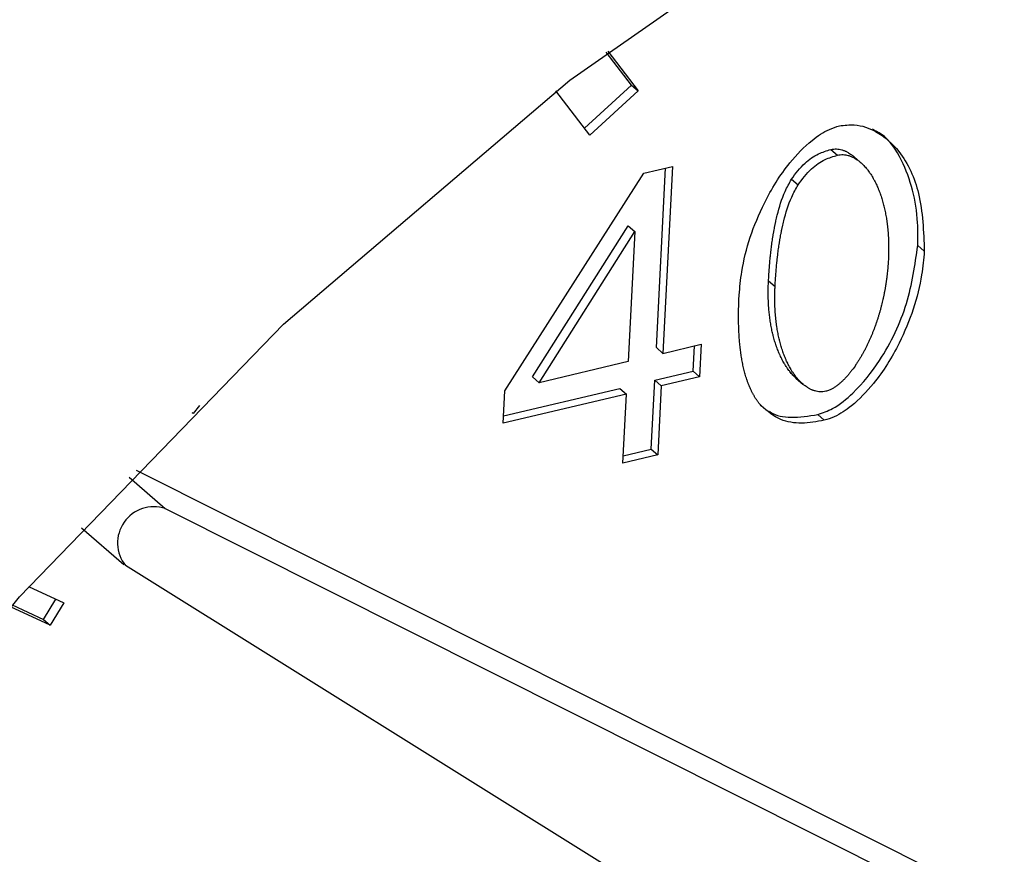
# Model space of a CAD drawing. Extents: x 12.9 to 27.5, y 3.6 to 13.4.
# Drawn here: x 20.1 to 20.1, y 6.8 to 6.8 of the extents above; entities that cross this region are included whole.
import ezdxf

# ---------------------------------------------------------------- set-up
doc = ezdxf.new("R2010")
doc.units = 0
doc.header["$LTSCALE"] = 0.2
doc.header["$MEASUREMENT"] = 0
doc.linetypes.add('SLD-SOLID', pattern=[0])
doc.layers.get('0').update_dxf_attribs({"linetype": 'CONTINUOUS'})

# ---------------------------------------------------------------- blocks, each defined once
blk = doc.blocks.new('A$C6A495A07')
at = {"color": 7, "linetype": 'SLD-SOLID'}
for p, q in [((4.303324904751772, 3.10825343671922), (4.302695330057158, 3.109078502845584)), ((4.302730662248461, 3.10910511424375), (4.303488946746523, 3.108111372184478)), ((4.30228441360256, 3.107010438236461), (4.301440394320959, 3.108116536885586)), ((4.302153149546054, 3.107182461552444), (4.303324904751772, 3.10825343671922)), ((4.303488946746523, 3.108111372184478), (4.30228441360256, 3.107010438236461)), ((4.303324904751772, 3.10825343671922), (4.303488946746523, 3.108111372184478)), ((4.308303086995405, 3.106649479488244), (4.308467128990156, 3.106507414953501)), ((4.30904580092044, 3.106325946205782), (4.30888175892569, 3.106468010740524)), ((4.303637130520823, 3.106058621797118), (4.304350817026769, 3.106227473021857)), ((4.303947407797846, 3.101704729627045), (4.304177379641938, 3.106186439438343)), ((4.304350817026769, 3.106227473021857), (4.304111449792597, 3.101562665092302)), ((4.300164547146078, 3.100628866652471), (4.303637130520823, 3.106058621797118)), ((4.307319627071518, 3.105907192469065), (4.307483669066269, 3.105765127934326)), ((4.300854766272078, 3.100973040986517), (4.303243638767622, 3.104747683822602)), ((4.303243638767622, 3.104747683822602), (4.303407680762373, 3.104605619287859)), ((4.301018808266829, 3.100830976451775), (4.303407680762373, 3.104605619287859)), ((4.303407680762373, 3.104605619287859), (4.303240968523976, 3.10135671776516)), ((4.310635386364179, 3.104109120424287), (4.310471344369429, 3.104251184959026)), ((4.306746117077036, 3.103369832732938), (4.306910159071787, 3.103227768198195)), ((4.303947407797846, 3.101704729627045), (4.304111449792597, 3.101562665092302)), ((4.304111449792597, 3.101562665092302), (4.305068438516468, 3.101789079234564)), ((4.304862718462129, 3.101118918388632), (4.304895001131637, 3.10174804565105)), ((4.305068438516468, 3.101789079234564), (4.305026760456879, 3.10097685385389)), ((4.303240968523976, 3.10135671776516), (4.301018808266829, 3.100830976451775)), ((4.301018808266829, 3.100830976451775), (4.300854766272078, 3.100973040986517)), ((4.303905729738243, 3.100892504246371), (4.304862718462129, 3.101118918388632)), ((4.305026760456879, 3.10097685385389), (4.304069771732994, 3.100750439711629)), ((4.304862718462129, 3.101118918388632), (4.305026760456879, 3.10097685385389)), ((4.307438601329405, 3.100938350040167), (4.307602643324156, 3.100796285505425)), ((4.30013226447657, 3.09999973939005), (4.303035248469637, 3.100686556919229)), ((4.303035248469637, 3.100686556919229), (4.303199290464388, 3.100544492384486)), ((4.303817304665852, 3.099169269317102), (4.303905729738243, 3.100892504246371)), ((4.303905729738243, 3.100892504246371), (4.304069771732994, 3.100750439711629)), ((4.304069771732994, 3.100750439711629), (4.303981346660603, 3.099027204782359)), ((4.30012286908649, 3.099816641271794), (4.300164547146078, 3.100628866652471)), ((4.303199290464388, 3.100544492384486), (4.30012286908649, 3.099816641271794)), ((4.303110865391996, 3.098821257455217), (4.303199290464388, 3.100544492384486)), ((4.292537332448301, 3.100261225157972), (4.292385316677606, 3.100059823588531)), ((4.292385316677606, 3.100059823588531), (4.292355604163401, 3.100079920884735)), ((4.292358623375858, 3.10008294066596), (4.292385316677606, 3.100059823588531)), ((4.307974280563297, 3.100033498589497), (4.308138322558047, 3.099891434054758)), ((4.303981346660603, 3.099027204782359), (4.303110865391996, 3.098821257455217)), ((4.303120260782077, 3.099004355573474), (4.303817304665852, 3.099169269317102)), ((4.303817304665852, 3.099169269317102), (4.303981346660603, 3.099027204782359)), ((4.290781778542904, 3.098469930772588), (4.291685577966344, 3.097687217511968)), ((4.29095557517152, 3.098651307023179), (4.321188478087688, 3.083490116099899)), ((4.291685577966344, 3.097687217511968), (4.322828898035194, 3.082069470752483)), ((4.289598032655515, 3.097209914505665), (4.290653114672477, 3.096296186675907)), ((4.319975985714105, 3.077994609842655), (4.290692806384268, 3.096265224258758)), ((4.288270693158562, 3.095743786916874), (4.28915006804851, 3.095335427849285)), ((4.287866744410092, 3.095285894241957), (4.288644185899184, 3.094924870422403)), ((4.288644185899184, 3.094924870422403), (4.288954364268289, 3.095426307648246)), ((4.28915006804851, 3.095335427849285), (4.288808227893934, 3.094782805887661)), ((4.288808227893934, 3.094782805887661), (4.287825707894481, 3.095239062889597)), ((4.288644185899184, 3.094924870422403), (4.288808227893934, 3.094782805887661))]:
    blk.add_line(p, q, dxfattribs=at)
at = {"color": 7, "linetype": 'SLD-SOLID', "flags": 128}
blk.add_lwpolyline([(4.326843903732193, 2.991528725509212), (4.318691306604816, 2.9901159013064), (4.310720887073398, 2.989770041473836), (4.303058343415255, 2.99049660042769), (4.295824518521268, 2.992284119899235), (4.289133494131288, 2.995104409638586), (4.28309079169696, 2.998912991991798), (4.277791708245413, 3.003649803340025), (4.273319813488197, 3.009240141338672), (4.269745631877026, 3.015595843017991), (4.267125530390995, 3.022616675165789), (4.265500829595734, 3.03019191506505), (4.264897151993335, 3.03820209665734), (4.265324017940184, 3.046520894593893), (4.26677469550533, 3.055017116461844), (4.269226306636948, 3.063556771766937), (4.272640187963002, 3.072005185043668), (4.2769625005356, 3.080229119767825), (4.282125078903473, 3.088098879576066), (4.288046506121756, 3.095490353655052), (4.294633397745951, 3.1022869740431), (4.301781874560316, 3.108381553976592), (4.309379200815197, 3.11367797828925), (4.317305562137118, 3.118092719205727), (4.325435955073086, 3.121556153624539), (4.333642158469612, 3.124013661115942), (4.341794755597004, 3.125426485318751), (4.349765175128407, 3.125772345151315), (4.35742771878655, 3.125045786197461), (4.364661543680537, 3.123258266725919), (4.371352568070531, 3.120437976986565), (4.377395270504845, 3.116629394633353), (4.382694353956392, 3.111892583285126), (4.387166248713608, 3.106302245286482), (4.390740430324779, 3.09994654360716), (4.39336053181081, 3.092925711459365), (4.394985232606071, 3.085350471560101), (4.39558891020847, 3.077340289967811), (4.395162044261621, 3.069021492031258), (4.393711366696476, 3.060525270163307), (4.391259755564857, 3.051985614858214), (4.387845874238803, 3.043537201581483), (4.383523561666205, 3.035313266857326), (4.378360983298347, 3.027443507049085), (4.37243955608005, 3.020052032970099), (4.365852664455854, 3.013255412582051), (4.358704187641489, 3.007160832648559), (4.351106861386622, 3.001864408335905), (4.343180500064687, 2.997449667419424), (4.335050107128719, 2.993986233000616), (4.326843903732193, 2.991528725509212)], dxfattribs=at)
at = {"color": 7, "linetype": 'SLD-SOLID'}
blk.add_arc((4.291398614017677, 3.096830011996328), 0.0009039632757372707, 71.49116448579116, 218.6668180887249, dxfattribs=at)
for points, knots in [([(4.306012644223397, 3.10301542499133), (4.306030649229339, 3.103209706764165), (4.306100757613816, 3.103966206444426), (4.306488606630676, 3.105122064079076), (4.307166038272396, 3.106231536243545), (4.307753857150484, 3.106840722095217), (4.308195308129907, 3.107139365093442), (4.308431637177204, 3.107213576659898), (4.308515396354007, 3.107239878546132)], [0, 0, 0, 0, 0.122539933281625, 0.4771493434236644, 0.7011117332560883, 0.8480121337650796, 0.9461328232555068, 1, 1, 1, 1]), ([(4.308515396354007, 3.107239878546132), (4.30864161637184, 3.107254111819561), (4.308972207983199, 3.10729139117413), (4.309514175390671, 3.107093351793953), (4.310118899886088, 3.10654982457558), (4.310584893421403, 3.10552276444718), (4.310617743992903, 3.104603051483316), (4.310635386364179, 3.104109120424287)], [0, 0, 0, 0, 0.08194281117993167, 0.2146221055094883, 0.4049123220754184, 0.6804086725723361, 1, 1, 1, 1]), ([(4.310471344369429, 3.104251184959026), (4.310473886013607, 3.104441946617261), (4.31048411169618, 3.105209429407868), (4.310217068578577, 3.10619433222168), (4.309738772884099, 3.106953241594159), (4.309414500309682, 3.107117389943177), (4.309338283692806, 3.107155971164087)], [0, 0, 0, 0, 0.1613601622069896, 0.6491930754288182, 0.917546782931138, 1, 1, 1, 1]), ([(4.307319627071518, 3.105907192469065), (4.307424473083355, 3.106049976398193), (4.307612192237695, 3.106305620632611), (4.307975053366103, 3.106550429113035), (4.308199374821651, 3.106618163401091), (4.308303086995405, 3.106649479488244)], [0, 0, 0, 0, 0.4048390812080504, 0.7248349139334523, 1, 1, 1, 1]), ([(4.308303086995405, 3.106649479488244), (4.308326756547256, 3.106654052205727), (4.308374081814375, 3.106663194967606), (4.308443021604244, 3.106664207707073), (4.308509382822134, 3.106657503934247), (4.308562231104187, 3.106645727318359), (4.308602986099014, 3.106633303062043), (4.308632801268271, 3.10662258076211), (4.308661884464268, 3.106610568555812), (4.308690249842439, 3.106597364732011), (4.308717912342683, 3.106583058787653), (4.308753889564127, 3.106562625708577), (4.30878851997333, 3.106540271716241), (4.308821941801096, 3.106516346420424), (4.308846237927863, 3.106497458500431), (4.308866480107252, 3.106481683421137), (4.308877574924988, 3.106471022635215), (4.30888127036388, 3.106467471762731)], [0, 0, 0, 0, 0.1027466679661553, 0.2054332729180509, 0.3080677621387278, 0.4106622290892133, 0.4619139679762863, 0.5131642336296154, 0.5644132587482987, 0.6156612389860023, 0.6669083376735044, 0.7181546906386131, 0.8206744228635015, 0.8719191420768053, 0.9231634650583046, 0.974407446173691, 1, 1, 1, 1]), ([(4.307483669066269, 3.105765127934326), (4.307588515078105, 3.105907911863451), (4.307776234232445, 3.106163556097869), (4.308139095360854, 3.106408364578293), (4.308363416816402, 3.106476098866349), (4.308467128990156, 3.106507414953501)], [0, 0, 0, 0, 0.4048390812080504, 0.7248349139334523, 1, 1, 1, 1]), ([(4.308467128990156, 3.106507414953501), (4.308490798542021, 3.106511987670995), (4.308538123809154, 3.106521130432899), (4.308607063598867, 3.106522143172196), (4.308673424817339, 3.10651543940002), (4.308726273097601, 3.106503662782107), (4.308767028096067, 3.106491238529912), (4.308796843254182, 3.106480516217395), (4.308825926492016, 3.106468504058345), (4.308854291714066, 3.106455300058137), (4.308881954796913, 3.10644099477215), (4.308917929118945, 3.106420558416605), (4.30895257721242, 3.106398224408309), (4.308985957736933, 3.106374252437892), (4.309010379243244, 3.106355506202604), (4.309058055053864, 3.106316553826058), (4.309110339289443, 3.106267152058233), (4.309165925836677, 3.106206447455698), (4.309199024074157, 3.106166902303389), (4.309230950906905, 3.106126264788447), (4.309255580828545, 3.106092915345105), (4.309285274856546, 3.106050273423875), (4.309308176069603, 3.106015424139965), (4.309335774492194, 3.105971019271916), (4.309357048240283, 3.105934843661853), (4.309382668070523, 3.105888872582995), (4.309402400920472, 3.105851513285511), (4.309426142572317, 3.105804138860488), (4.309448975667888, 3.105756108858959), (4.309470632300783, 3.105707262864659), (4.309491430545119, 3.10565784375822), (4.309511382845468, 3.105607866764334), (4.309530235348543, 3.105557191137319), (4.309548282350857, 3.105506022453898), (4.30956553392387, 3.105454372547474), (4.30958499065073, 3.105391666703643), (4.309603228275616, 3.105328273774969), (4.309617430582332, 3.105274903854575), (4.309630899973637, 3.105221149080251), (4.309643643654663, 3.105167017515228), (4.309657795082952, 3.105101488850469), (4.30967082484872, 3.105035417821046), (4.309682751103377, 3.104968831649735), (4.309691784429159, 3.104912935027006), (4.309698475998399, 3.104867985788559), (4.309703229121705, 3.104834160646654), (4.30970771865611, 3.104800224853516), (4.309711946482391, 3.104766181152829), (4.309715914435142, 3.10473203225769), (4.309719624310485, 3.104697780811094), (4.309723077866973, 3.104663429396862), (4.30972627682679, 3.104628980552203), (4.30972922288154, 3.104594436722156), (4.309732815978219, 3.104548254593528), (4.309735909872497, 3.104501891465095), (4.30973851081168, 3.104455357924373), (4.309740216594729, 3.104420374682601), (4.309741678988996, 3.104385310346217), (4.30974289949388, 3.104350167038938), (4.309743879584499, 3.104314946886696), (4.309744620716483, 3.104279651964816), (4.309745124322799, 3.104244284323972), (4.309745391828326, 3.10420884594712), (4.309745435525439, 3.10416150284313), (4.309745012743488, 3.104114025581186), (4.309744128216831, 3.104066422794222), (4.309743236951899, 3.104030660083534), (4.309742112410003, 3.103994836788225), (4.30974045759147, 3.1039502412453), (4.309738874521667, 3.103917513166767), (4.309737871515789, 3.103896777217418)], [0, 0, 0, 0, 0.02051298413696466, 0.04101397692001864, 0.0615045649942004, 0.08198716277332141, 0.09221937884020825, 0.1024513007815432, 0.1126829750548223, 0.1229144407215607, 0.1331457303901314, 0.1433768711780433, 0.163844548451507, 0.1740753630670425, 0.1843060985763949, 0.1945367658334693, 0.2354910896371528, 0.2559543554138786, 0.2764171742453508, 0.2866475074840246, 0.3071098203318331, 0.3173401007315694, 0.3378020443449992, 0.3480322855991958, 0.3684939526404001, 0.3787241641800967, 0.3991856192302602, 0.4094158077247879, 0.4298770969422175, 0.4503382949392363, 0.4605684551181575, 0.4810295385761881, 0.5014905576184335, 0.511720697797046, 0.5321816343477289, 0.5526425236336246, 0.5731033707642752, 0.5935641801106715, 0.6037942964783336, 0.6242550560343201, 0.6447157862729819, 0.665176489826314, 0.6856371689937627, 0.7060978257916952, 0.7163279245117523, 0.7265580220039916, 0.7367881183153335, 0.7470182134900334, 0.7572483075696366, 0.7674784005934465, 0.7777084925984327, 0.7879385836195434, 0.7981686736898164, 0.8083987628404143, 0.8288593163380398, 0.8390894029004871, 0.8493194886522002, 0.8595495736169994, 0.8697796578173401, 0.8800097412746631, 0.8902398240093029, 0.9004699060404465, 0.910699987386533, 0.9209300680650055, 0.9413905562995766, 0.9516206350714891, 0.9618507132375328, 0.9720807908114223, 0.9823108678061102, 1, 1, 1, 1]), ([(4.306746117077036, 3.103369832732938), (4.306747384258397, 3.103393842165655), (4.30674991862146, 3.103441861037911), (4.306754204151073, 3.103514001832981), (4.306758086153405, 3.103574189083169), (4.306761404761115, 3.103622385700959), (4.306764864289615, 3.103670612878872), (4.306768541099512, 3.10371888669744), (4.306773420026925, 3.103779287580576), (4.306777554538368, 3.10382765572615), (4.306783024814219, 3.103888175469489), (4.306787648242643, 3.10393663942174), (4.30679253037216, 3.103985151560753), (4.306797589087704, 3.104033696067734), (4.306802918954201, 3.104082289415491), (4.306808533277529, 3.104130931354451), (4.306817246649668, 3.104203944416295), (4.30682828353191, 3.104289271000741), (4.306842221422112, 3.104386976579192), (4.306851515514392, 3.104448120757837), (4.306859320422188, 3.104497081649189), (4.306865364316462, 3.104533824795229), (4.306871603989787, 3.104570590113696), (4.306880192413455, 3.10461963963715), (4.306889196213373, 3.104668731809568), (4.306898641165457, 3.104717862587691), (4.306905952720381, 3.104754729024862), (4.306913498666997, 3.104791613452196), (4.306921289632268, 3.104828512811466), (4.30693735705054, 3.104902358754412), (4.306998874363099, 3.105161445523841), (4.307103018726462, 3.105518164782016), (4.307264019734912, 3.105807321923759), (4.307319627071518, 3.105907192469065)], [0, 0, 0, 0, 0.02876114890601749, 0.05752230597560894, 0.08628347209591411, 0.1006640120585775, 0.1150445526901373, 0.143805740077228, 0.1581862829512675, 0.1869474896739134, 0.2013280352056496, 0.2300892649114836, 0.244469813614051, 0.2588503635085601, 0.2876116310840885, 0.3019921850364714, 0.3163727405243776, 0.3738970582389724, 0.4026584383528657, 0.4314198577300349, 0.4458004329742518, 0.4601810113141794, 0.4745615929947901, 0.4889421782848224, 0.5177037576919695, 0.5320843557031043, 0.5464649586959835, 0.5608455671066926, 0.5752261814175493, 0.5896068021634852, 0.6471360339145901, 0.8781260718686202, 1, 1, 1, 1]), ([(4.306910159071787, 3.103227768198195), (4.306911426253148, 3.103251777630916), (4.30691396061621, 3.103299796503169), (4.306918246145823, 3.103371937298238), (4.306922128148155, 3.10343212454843), (4.306925446755866, 3.103480321166217), (4.306928906284366, 3.10352854834413), (4.306932583094262, 3.103576822162697), (4.306937462021676, 3.103637223045833), (4.306941596533118, 3.103685591191407), (4.30694706680897, 3.103746110934747), (4.306951690237394, 3.103794574886997), (4.306956572366911, 3.103843087026011), (4.306961631082455, 3.103891631532992), (4.306966960948952, 3.103940224880752), (4.30697257527228, 3.103988866819712), (4.306981288644419, 3.104061879881552), (4.306992325526661, 3.104147206465999), (4.307006263416863, 3.10424491204445), (4.307015557509128, 3.104306056223095), (4.307023362416938, 3.104355017114447), (4.307029406311212, 3.104391760260487), (4.307035645984552, 3.104428525578953), (4.307044234408206, 3.104477575102408), (4.307053238208123, 3.104526667274826), (4.307062683160208, 3.104575798052949), (4.307069994715132, 3.104612664490123), (4.307077540661748, 3.104649548917457), (4.307085331627018, 3.104686448276727), (4.30710139904529, 3.10476029421967), (4.30716291635785, 3.105019380989098), (4.307267060721212, 3.105376100247273), (4.307428061729663, 3.10566525738902), (4.307483669066269, 3.105765127934326)], [0, 0, 0, 0, 0.02876114890601749, 0.05752230597560894, 0.08628347209591411, 0.1006640120585775, 0.1150445526901373, 0.143805740077228, 0.1581862829512675, 0.1869474896739134, 0.2013280352056496, 0.2300892649114836, 0.244469813614051, 0.2588503635085601, 0.2876116310840885, 0.3019921850364714, 0.3163727405243776, 0.3738970582389724, 0.4026584383528657, 0.4314198577300349, 0.4458004329742518, 0.4601810113141794, 0.4745615929947901, 0.4889421782848224, 0.5177037576919695, 0.5320843557031043, 0.5464649586959835, 0.5608455671066926, 0.5752261814175493, 0.5896068021634852, 0.6471360339145901, 0.8781260718686202, 1, 1, 1, 1]), ([(4.307974280563297, 3.100033498589497), (4.308099243658017, 3.100077562133283), (4.308412888422747, 3.100188157184206), (4.308971252720479, 3.100645155021738), (4.309659118400955, 3.101519138041926), (4.310268075120558, 3.102805098880264), (4.310403780238868, 3.103770524213896), (4.310471344369429, 3.104251184959026)], [0, 0, 0, 0, 0.08043244960944769, 0.2018773365875252, 0.3973416063891984, 0.6999516975160374, 1, 1, 1, 1]), ([(4.310635386364179, 3.104109120424287), (4.310617331814637, 3.103914820785239), (4.31054718227406, 3.103159884729767), (4.310158611310538, 3.102004643931746), (4.309481409050417, 3.100897008351613), (4.308894673497544, 3.100289300621814), (4.308456372353898, 3.099991682591675), (4.308221703976084, 3.09991771567881), (4.308138322558047, 3.099891434054758)], [0, 0, 0, 0, 0.1228061565626861, 0.4771537192659449, 0.7023291791365279, 0.848760458203894, 0.9462621782449969, 1, 1, 1, 1]), ([(4.309737871515789, 3.103896777217418), (4.309736557536734, 3.103872756142568), (4.309734586578042, 3.103836724710945), (4.309731348661824, 3.10378854475444), (4.309728713477195, 3.103752365460977), (4.309725843820143, 3.10371613658781), (4.309722745706861, 3.103679861041318), (4.309718306235947, 3.103631432290463), (4.309713402433797, 3.103582914120953), (4.309708029644337, 3.103534313148888), (4.309703764420799, 3.103497822306721), (4.309699262356741, 3.103461292568618), (4.30969452225774, 3.103424725340716), (4.309689542914494, 3.103388122091399), (4.30968432310075, 3.10335148430698), (4.309678861572532, 3.103314813504639), (4.309673157066936, 3.103278111230129), (4.309667208300947, 3.103241379059593), (4.309661013970224, 3.103204618600419), (4.3096545727478, 3.103167831492378), (4.30964788328269, 3.103131019408895), (4.309640944198375, 3.103094184058097), (4.309633754091518, 3.103057327185073), (4.309626311529609, 3.103020450570092), (4.3096186150518, 3.102983556042339), (4.30961066315778, 3.10294664543629), (4.309599717951595, 3.102897412012723), (4.309585389910847, 3.10283583854762), (4.309567149232617, 3.102761917665365), (4.309547847832956, 3.10268798094323), (4.30952747130436, 3.10261404639061), (4.309506004355907, 3.10254013291269), (4.309483430726186, 3.10246626052275), (4.309459733149989, 3.102392450726217), (4.309439033058421, 3.102331013510057), (4.309417606868944, 3.102269646011969), (4.309395447163777, 3.102208353817336), (4.309367660520305, 3.102134953209337), (4.309343488985487, 3.102073935262467), (4.309318539758078, 3.102013050945882), (4.309292803040332, 3.101952308250002), (4.309265992495011, 3.101891786948944), (4.309238356962748, 3.10183145873826), (4.309209884238935, 3.101771334392065), (4.309180265325818, 3.101711523768227), (4.30914976216344, 3.101651984331035), (4.309124639613255, 3.101604581242647), (4.309092309040235, 3.101545658146168), (4.309065687883301, 3.101498798629738), (4.309038284939586, 3.10145226270139), (4.309010349593049, 3.101405955777718), (4.308981598740271, 3.101360014102358), (4.308952001464686, 3.101314497400327), (4.308906725341185, 3.101246657627019), (4.308851297413877, 3.101168891447195), (4.308792481613846, 3.101093457059413), (4.308757857519563, 3.101051142348595), (4.308731365452882, 3.101019831747262), (4.308704333919589, 3.100988982748586), (4.308676748908947, 3.100958638369871), (4.308648596357411, 3.100928847091492), (4.30861986240836, 3.100899663700606), (4.308590533703562, 3.100871150262122), (4.308560598264517, 3.100843377423729), (4.308530044895857, 3.100816425215122), (4.308488464188056, 3.100781696142487), (4.308434879240618, 3.100740809401938), (4.308368093250916, 3.100696765289765), (4.308310546249825, 3.100665554146396), (4.308246358582547, 3.100636354571996), (4.308204988299959, 3.100624384738133), (4.308175494881478, 3.100615851286168)], [0, 0, 0, 0, 0.02051372154688267, 0.03077042804767761, 0.04102713510427605, 0.05128384272897594, 0.06154055093465113, 0.07179725973499508, 0.0923110134090584, 0.1025677240818183, 0.1128244354109201, 0.1230811474137831, 0.1333378601088487, 0.1435945735155395, 0.1538512876542993, 0.1641080025466965, 0.174364718215589, 0.1846214346849335, 0.1948781519801702, 0.2051348701281497, 0.2153915891572834, 0.2256483090976181, 0.2359050299809419, 0.2461617518410061, 0.2564184747134598, 0.2666751986362606, 0.2769319236496455, 0.2974458127099517, 0.3179597212834104, 0.3384736510540759, 0.3589876039363275, 0.3795015821140668, 0.4000155880881703, 0.4205296247337589, 0.4410436953710308, 0.4513004484974246, 0.4718145775385106, 0.4923287514407294, 0.5128429759181222, 0.5230997502649832, 0.5436140636694183, 0.5641284470610374, 0.5743852436415914, 0.5948997525758681, 0.615414362433272, 0.625671191165925, 0.6461859864621378, 0.6564428418776959, 0.6769578776167299, 0.6872147680461782, 0.6974716725890672, 0.7179871566550347, 0.7282441134515197, 0.7385010918079886, 0.7795518753051581, 0.800069152231623, 0.8103263846321305, 0.8205836770803943, 0.8308410391189367, 0.8410984821903318, 0.8513560200704127, 0.8616136694061814, 0.8718714503771924, 0.8821293875032492, 0.8923875106131923, 0.9026458559777784, 0.9231756845676055, 0.943711516842536, 0.9642558568083658, 0.9745175302860677, 1, 1, 1, 1]), ([(4.307438924575305, 3.100938704618962), (4.307410894060748, 3.100964140411627), (4.30736766648462, 3.10100336650796), (4.307314774711127, 3.101062250186864), (4.307281785658471, 3.101101890108492), (4.307250019531221, 3.101142678248518), (4.307225505730326, 3.10117613063754), (4.307201865707665, 3.101210343468324), (4.307178792791643, 3.101245040912939), (4.307156552690341, 3.101280438378506), (4.307129756076915, 3.101325489298727), (4.3071039428152, 3.101371317408024), (4.307079396417361, 3.101418105727173), (4.307055770232946, 3.101465563901048), (4.30703759286521, 3.101504050604493), (4.30701575020019, 3.101552765051448), (4.30699477295148, 3.101602069190722), (4.306970948778226, 3.101662117987932), (4.306952190511009, 3.101712852503194), (4.30693423459773, 3.101764076504967), (4.306917071004772, 3.101815778494053), (4.306897715194648, 3.101878542068413), (4.306879574111232, 3.101941988387562), (4.306865448842185, 3.101995399490985), (4.306852054090466, 3.102049193185547), (4.30683938273739, 3.102103361492457), (4.306825314645405, 3.102168931073123), (4.306812364999214, 3.102235040082174), (4.306800515854899, 3.102301661639725), (4.306789750196355, 3.102368770499471), (4.306780051884797, 3.102436342670803), (4.306771405555107, 3.102504355354672), (4.306763796540306, 3.102572786816701), (4.306757210794341, 3.102641616293763), (4.306751634845465, 3.102710823912158), (4.306747055673409, 3.102780390597058), (4.306743460901298, 3.102850298066731), (4.306740837840191, 3.102920528549763), (4.306739176840178, 3.102991065571807), (4.306738440410765, 3.103063683465631), (4.306738733785291, 3.103138398943745), (4.306740435491388, 3.103240834289767), (4.306743844011304, 3.103318223559096), (4.306746117077036, 3.103369832732938)], [0, 0, 0, 0, 0.047117659121673, 0.07266303276123003, 0.09820785483232655, 0.1109789392827901, 0.1365231377580244, 0.1492941571338963, 0.1620651588875045, 0.1876087787830186, 0.2003797367235687, 0.2259230461127112, 0.2514661892890451, 0.2642370956421563, 0.2897800350350899, 0.3025509190067334, 0.3280936961161049, 0.3536363827304002, 0.3791789902184436, 0.3919498372147626, 0.4174923433746236, 0.4430347914759595, 0.468577187792898, 0.4941195376921286, 0.506890355438258, 0.5324326441640908, 0.5579748968654461, 0.5835171167725076, 0.6090593067069358, 0.6346014691428867, 0.6601436062574954, 0.6856857199730925, 0.7112278119921658, 0.7367698838271076, 0.7623119368249547, 0.7878539721887851, 0.813395990995524, 0.8389379942116683, 0.8644799827062273, 0.8900219572625777, 0.9175034266902162, 0.9449848792952441, 1, 1, 1, 1]), ([(4.308175494881478, 3.100615851286168), (4.308151823829402, 3.100611297106781), (4.308104496467788, 3.100602191584386), (4.308035608451316, 3.100601426576148), (4.307969354263488, 3.100608440369818), (4.307916633354747, 3.10062050523393), (4.307875996268205, 3.100633161404211), (4.30784627595531, 3.100644056675897), (4.307817292525367, 3.100656239062268), (4.30778903073573, 3.100669609450829), (4.307761474068055, 3.100684076310525), (4.307734603900794, 3.100699558255304), (4.307699664328762, 3.100721458599057), (4.307666015802663, 3.100745113492003), (4.307633595492813, 3.100770288520106), (4.307586134802033, 3.100809496976758), (4.307534095439632, 3.100859164272165), (4.307478772808661, 3.100920134777738), (4.307445832925691, 3.100959831684239), (4.307414059317619, 3.101000611154429), (4.307389548077747, 3.10103406651152), (4.307365907637301, 3.101068278858115), (4.307342834824436, 3.1011029764223), (4.307320594679208, 3.101138373836953), (4.307293798074095, 3.101183424766806), (4.307267984809112, 3.101229252872304), (4.307243438412211, 3.101276041192552), (4.307219812227654, 3.101323499366259), (4.307201634859975, 3.101361986069758), (4.30717979219494, 3.101410700516698), (4.307158814946231, 3.10146000465598), (4.307134990772976, 3.101520053453189), (4.307116232505759, 3.101570787968452), (4.307098276592466, 3.101622011970228), (4.307081112999523, 3.101673713959311), (4.307061757189398, 3.101736477533674), (4.307043616105982, 3.101799923852806), (4.307029490836921, 3.101853334956292), (4.307016096085231, 3.101907128650691), (4.307003424731985, 3.101961296958674), (4.306989356640724, 3.102026866534867), (4.306976406991819, 3.102092975560538), (4.306964557857665, 3.102159597056087), (4.306955586480381, 3.102215521071439), (4.306948943178678, 3.102260491101202), (4.306944225635103, 3.102294331297578), (4.306939771083872, 3.102328281626974), (4.306935577667499, 3.102362339366753), (4.306931643574043, 3.102396501823808), (4.306927967029349, 3.102430766375061), (4.306924546296653, 3.102465130452241), (4.306921379673877, 3.10249959154585), (4.306918465492853, 3.102534147189026), (4.306915802114116, 3.10256879500372), (4.306912583183685, 3.102615112108662), (4.306909859450567, 3.102661604829525), (4.306907624833581, 3.102708262829221), (4.306906191915299, 3.102743336900911), (4.306905000550852, 3.102778489602102), (4.306904049279662, 3.102813718858638), (4.306903336662611, 3.102849022592569), (4.306902861282165, 3.102884398775338), (4.306902621728678, 3.102919845398265), (4.306902616648809, 3.102955360530078), (4.306902920532547, 3.103002803010465), (4.306903688560009, 3.103050375538846), (4.306904912796451, 3.103098068859428), (4.306906063819792, 3.10313389897604), (4.306907699047084, 3.10317710498397), (4.30690922021962, 3.103208432917413), (4.306910159071787, 3.103227768198195)], [0, 0, 0, 0, 0.02053930504599808, 0.04106581802887413, 0.06158138168219118, 0.0820886464166223, 0.09233309768800874, 0.1025772487029624, 0.1128211479458463, 0.1230648359137259, 0.1333083462184469, 0.1435517066707356, 0.1537949402629552, 0.1742861958361725, 0.1845291505300808, 0.1947720372180199, 0.2357749052770147, 0.2562625862015502, 0.2767498247618915, 0.2869923801056986, 0.3074791185350482, 0.3177216216882908, 0.3279641107082769, 0.348450385110094, 0.3586928389915081, 0.3791788643636748, 0.3996647564312737, 0.4099071689389736, 0.4303928975699622, 0.4406352921274697, 0.461120890605191, 0.4816064165048294, 0.5020918789443116, 0.5123342438471874, 0.5328196250203119, 0.5533049596298374, 0.5737902527076857, 0.594275508558003, 0.6045178500018932, 0.6250030567904479, 0.645488234686961, 0.6659733862820766, 0.6864585138387984, 0.7069436193414281, 0.717185943390411, 0.7274282662285221, 0.737670587901968, 0.747912908454199, 0.758155227926219, 0.7683975463565392, 0.7786398637815707, 0.788882180235737, 0.7991244957514018, 0.8093668103593519, 0.819609124088502, 0.8400941209381555, 0.8503364321899136, 0.8605787426643665, 0.8708210523836173, 0.8810633613686895, 0.8913056696394949, 0.9015479772150068, 0.911790284113219, 0.9220325903512848, 0.9322748959454309, 0.9527598300597918, 0.9630021338124674, 0.9732444369790417, 0.9834867395722752, 1, 1, 1, 1]), ([(4.306565138352678, 3.100251120882554), (4.30655165035051, 3.100266694205427), (4.306531419073362, 3.100290053351397), (4.306505761222606, 3.100322457854254), (4.306486953887482, 3.100347158754911), (4.306468635516151, 3.100372301391086), (4.306450785215031, 3.100397855609145), (4.306433401644778, 3.100423811162674), (4.306416477786481, 3.100450152837997), (4.306400007758139, 3.100476867150757), (4.306383985040792, 3.100503940577394), (4.306368403003201, 3.100531360050443), (4.306353254808851, 3.100559112840003), (4.306338533480908, 3.10058718660478), (4.306324231938316, 3.100615569359004), (4.306310342974765, 3.10064424958836), (4.306292364510423, 3.100682872266809), (4.306275181586326, 3.100722047319305), (4.306258766553366, 3.100761730453556), (4.306246831827377, 3.100791737462693), (4.306235266244851, 3.100821980288476), (4.306224062602521, 3.100852450094774), (4.306209597411762, 3.100893368106117), (4.306195827514767, 3.100934707384585), (4.306172898799598, 3.101007734743408), (4.306145871249765, 3.101103039892966), (4.306119864096456, 3.101211066383883), (4.306103605497452, 3.101287644206618), (4.306092660042264, 3.101342659239236), (4.306084426345901, 3.101386918801396), (4.306076694726141, 3.101431407394614), (4.306069291098293, 3.101476043688315), (4.306062369506275, 3.101520894264691), (4.30605591124181, 3.101565943248563), (4.306049755784084, 3.10161112026092), (4.306044045524072, 3.10165648320891), (4.306037442984969, 3.101713402509098), (4.306032580853437, 3.101759105367055), (4.306027008343772, 3.101816428374679), (4.306022946752048, 3.101862437890023), (4.306018346980689, 3.10192012548816), (4.306015041807068, 3.101966412198411), (4.306011361660079, 3.102024429652676), (4.30600877199819, 3.102070967378157), (4.306005962225807, 3.102129283792678), (4.306004050139048, 3.102176049223875), (4.306002065055676, 3.102234637064537), (4.306000795343646, 3.102281609402151), (4.305999592543497, 3.102340444094249), (4.305998767520858, 3.102399394928284), (4.305998429301678, 3.1024584909987), (4.305998444158018, 3.102517689332746), (4.305998733840521, 3.102565127712477), (4.305999431998057, 3.102624519130142), (4.306000460661135, 3.102684001632777), (4.30600220787748, 3.102755517787688), (4.306004075721287, 3.102815221923741), (4.306006301070592, 3.102876432867816), (4.3060088720251, 3.102939148672579), (4.306011386804084, 3.102989999149667), (4.306012644223397, 3.10301542499133)], [0, 0, 0, 0, 0.02346591307949143, 0.03519760639590799, 0.04692928491535694, 0.05866094884191115, 0.07039259842949028, 0.08212423397513076, 0.09385585581199524, 0.1055874643028972, 0.1173190598344581, 0.1290506428113939, 0.140782213651948, 0.1525137727831479, 0.1642453206368689, 0.1759768576466074, 0.1877083842442291, 0.2111726575429051, 0.222904155442861, 0.234635644597418, 0.246367125399685, 0.2580985982311222, 0.2698300634608468, 0.2932938747329668, 0.3050253192407042, 0.3519586531614334, 0.3988906377077949, 0.4223539769996755, 0.4340853672469632, 0.4575486170755608, 0.4692799970406428, 0.4810113739071823, 0.504474523564434, 0.5162058920069227, 0.5279372579071585, 0.5514003253908356, 0.5631316843681112, 0.5865946999209638, 0.5983260529079011, 0.6217890234803045, 0.633520371271616, 0.6569833027879709, 0.6687146460615626, 0.6921775435784276, 0.7039088829133324, 0.7273717507537594, 0.7391030866456156, 0.7625659285128317, 0.7742972613867196, 0.7977600804600316, 0.8212228858816544, 0.8329542145121916, 0.8564170014870021, 0.8681483279654902, 0.8916110986348744, 0.9150738594804291, 0.9385366112516372, 0.950267933613401, 0.9751333769533896, 1, 1, 1, 1]), ([(4.308138322558047, 3.099891434054758), (4.307948439296165, 3.099857771487827), (4.307567767713532, 3.099790285904835), (4.306995237647467, 3.099882690144174), (4.306716545106664, 3.100121423152654), (4.306565138352678, 3.100251120882554)], [0, 0, 0, 0, 0.3125060083032635, 0.6265015440977939, 1, 1, 1, 1]), ([(4.306769206449754, 3.100116821327827), (4.306779097164391, 3.100109198676225), (4.306920740739979, 3.100000035722157), (4.307337124460314, 3.099936123476795), (4.307750362000217, 3.099999277626669), (4.307974280563297, 3.100033498589497)], [0, 0, 0, 0, 0.03324885499301255, 0.4761523183319857, 1, 1, 1, 1])]:
    blk.add_open_spline(points, degree=3, knots=knots, dxfattribs=at)

msp = doc.modelspace()

# ---------------------------------------------------------------- block references
msp.add_blockref('A$C6A495A07', (15.771185556647, 3.700500388891943))

doc.saveas('drawing.dxf')
